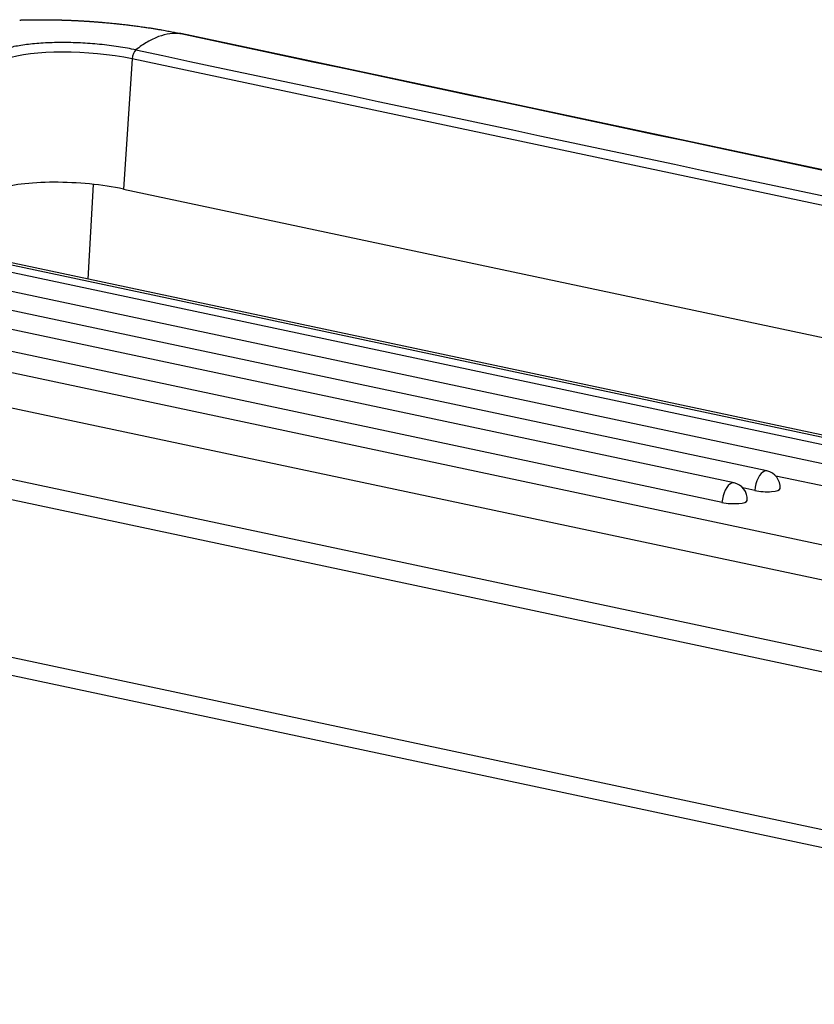
# Model space of a CAD drawing. Units: millimetres. Extents: x 6585 to 7179, y 2063 to 2483.
# Drawn here: x 6669 to 6698, y 2151 to 2186 of the extents above; entities that cross this region are included whole.
import ezdxf

# ---------------------------------------------------------------- set-up
doc = ezdxf.new("R2010")
doc.units = ezdxf.units.MM
doc.header["$LTSCALE"] = 65.395
doc.layers.add('6', color=7, linetype='CONTINUOUS', true_color=0xffffff)

msp = doc.modelspace()

# ---------------------------------------------------------------- linework, layer by layer
at = {"layer": '6', "color": 0, "linetype": 'Continuous', "lineweight": 25}
for p, q in [((6675.059, 2185.437), (6675.052, 2185.438)), ((6735.53, 2172.595), (6675.059, 2185.437)), ((6673.314, 2184.531), (6673.006, 2179.878)), ((6734.882, 2171.456), (6673.314, 2184.531)), ((6720.214, 2166.28), (6647.979, 2181.62)), ((6720.501, 2166.305), (6648.266, 2181.645)), ((6717.874, 2166.513), (6647.526, 2181.453)), ((6716.701, 2166.087), (6646.353, 2181.026)), ((6696.011, 2169.805), (6645.255, 2180.583)), ((6694.839, 2169.378), (6645.228, 2179.913)), ((6671.746, 2176.659), (6671.936, 2180.047)), ((6673.006, 2179.878), (6731.412, 2167.475)), ((6694.408, 2168.68), (6644.798, 2179.215)), ((6644.766, 2178.473), (6710.137, 2164.59)), ((6709.564, 2163.439), (6644.192, 2177.321)), ((6644.026, 2174.811), (6709.398, 2160.928)), ((6644.328, 2174.018), (6709.7, 2160.136)), ((6716.271, 2165.388), (6696.328, 2169.623)), ((6695.581, 2169.106), (6695.156, 2169.197)), ((6640.716, 2169.156), (6724.103, 2151.447)), ((6641.021, 2168.447), (6724.409, 2150.738))]:
    msp.add_line(p, q, dxfattribs=at)
for centre in [(6695.887, 2169.218), (6694.714, 2168.791)]:
    msp.add_arc(centre, 0.6, 356.2142, 78.0106, dxfattribs=at)
for centre, major_axis, ratio, start_param, end_param in [((6671.632, 2183.919), (-3.293, 0.218), 0.252069, 4.192864, 5.76366), ((6673.467, 2184.587), (0.062, 0.293), 0.480437, 0.53194, 1.86232), ((6671.324, 2179.266), (3.293, -0.218), 0.252069, 1.051271, 2.622068), ((6695.887, 2169.218), (-0.125, -0.587), 0.480437, 3.433117, 5.003913), ((6695.887, 2169.218), (-0.125, -0.587), 0.480437, 3.141587, 3.433117), ((6694.714, 2168.791), (-0.125, -0.587), 0.480437, 3.433117, 5.003913), ((6694.714, 2168.791), (-0.125, -0.587), 0.480437, 3.141587, 3.433117), ((6695.887, 2169.218), (-0.599, 0.04), 0.252069, 1.051271, 3.141559), ((6694.714, 2168.791), (-0.599, 0.04), 0.252069, 1.051271, 3.141559)]:
    msp.add_ellipse(centre, major_axis=major_axis, ratio=ratio, start_param=start_param, end_param=end_param, dxfattribs=at)
for points, knots in [([(6669.295, 2185.922), (6669.307, 2185.923), (6669.332, 2185.923), (6669.37, 2185.925), (6669.407, 2185.926), (6669.445, 2185.927), (6669.483, 2185.928), (6669.521, 2185.929), (6669.559, 2185.93), (6669.597, 2185.93), (6669.635, 2185.931), (6669.673, 2185.932), (6669.712, 2185.932), (6669.75, 2185.933), (6669.789, 2185.933), (6669.827, 2185.934), (6669.866, 2185.934), (6669.904, 2185.934), (6669.943, 2185.935), (6669.981, 2185.935), (6670.02, 2185.935), (6670.059, 2185.935), (6670.098, 2185.935), (6670.137, 2185.935), (6670.176, 2185.935), (6670.215, 2185.935), (6670.254, 2185.934), (6670.293, 2185.934), (6670.332, 2185.934), (6670.371, 2185.933), (6670.41, 2185.933), (6670.45, 2185.932), (6670.489, 2185.931), (6670.528, 2185.931), (6670.568, 2185.93), (6670.607, 2185.929), (6670.646, 2185.928), (6670.686, 2185.927), (6670.725, 2185.926), (6670.765, 2185.925), (6670.804, 2185.924), (6670.844, 2185.923), (6670.883, 2185.922), (6670.923, 2185.92), (6670.962, 2185.919), (6671.002, 2185.917), (6671.042, 2185.916), (6671.081, 2185.914), (6671.121, 2185.913), (6671.161, 2185.911), (6671.2, 2185.909), (6671.24, 2185.907), (6671.28, 2185.906), (6671.319, 2185.904), (6671.359, 2185.902), (6671.399, 2185.9), (6671.438, 2185.897), (6671.478, 2185.895), (6671.518, 2185.893), (6671.557, 2185.891), (6671.597, 2185.888), (6671.637, 2185.886), (6671.676, 2185.883), (6671.716, 2185.881), (6671.756, 2185.878), (6671.795, 2185.876), (6671.835, 2185.873), (6671.875, 2185.87), (6671.914, 2185.867), (6671.954, 2185.864), (6671.993, 2185.862), (6672.033, 2185.859), (6672.072, 2185.855), (6672.112, 2185.852), (6672.151, 2185.849), (6672.19, 2185.846), (6672.235, 2185.842), (6672.29, 2185.837), (6672.362, 2185.831), (6672.449, 2185.823), (6672.551, 2185.814), (6672.67, 2185.802), (6672.804, 2185.788), (6672.953, 2185.772), (6673.118, 2185.753), (6673.297, 2185.731), (6673.49, 2185.706), (6673.675, 2185.68), (6673.844, 2185.655), (6673.99, 2185.633), (6674.128, 2185.611), (6674.256, 2185.589), (6674.377, 2185.569), (6674.489, 2185.549), (6674.592, 2185.53), (6674.688, 2185.512), (6674.775, 2185.495), (6674.855, 2185.479), (6674.927, 2185.464), (6674.992, 2185.451), (6675.033, 2185.442), (6675.052, 2185.438)], [0, 0, 0, 0, 0.006714, 0.013428, 0.02014, 0.026851, 0.033561, 0.040269, 0.046977, 0.053683, 0.060388, 0.067092, 0.073794, 0.080496, 0.087196, 0.093895, 0.100593, 0.107289, 0.113985, 0.120679, 0.127371, 0.134063, 0.140753, 0.147443, 0.15413, 0.160817, 0.167502, 0.174187, 0.180869, 0.187551, 0.194231, 0.20091, 0.207588, 0.214265, 0.22094, 0.227614, 0.234286, 0.240958, 0.247628, 0.254296, 0.260964, 0.26763, 0.274295, 0.280958, 0.28762, 0.294281, 0.30094, 0.307599, 0.314255, 0.320911, 0.327565, 0.334218, 0.340869, 0.347519, 0.354168, 0.360815, 0.367461, 0.374106, 0.380749, 0.387391, 0.394032, 0.400671, 0.407308, 0.413945, 0.42058, 0.427213, 0.433845, 0.440476, 0.447105, 0.453733, 0.46036, 0.466985, 0.473608, 0.480231, 0.486851, 0.493471, 0.500089, 0.509381, 0.521359, 0.536023, 0.553373, 0.57341, 0.596134, 0.621547, 0.649649, 0.680442, 0.713926, 0.750103, 0.77742, 0.803389, 0.82801, 0.851283, 0.873208, 0.893783, 0.913009, 0.930884, 0.947409, 0.962583, 0.976407, 0.988879, 1, 1, 1, 1]), ([(6675.052, 2185.438), (6674.925, 2185.451), (6674.795, 2185.449), (6674.531, 2185.413), (6674.397, 2185.379), (6674.128, 2185.281), (6673.992, 2185.216), (6673.72, 2185.058), (6673.584, 2184.963), (6673.449, 2184.855)], [0, 0, 0, 0, 0.25, 0.25, 0.5, 0.5, 0.75, 0.75, 1, 1, 1, 1]), ([(6673.449, 2184.855), (6673.251, 2184.897), (6673.041, 2184.935), (6672.607, 2185.001), (6672.382, 2185.029), (6671.926, 2185.074), (6671.694, 2185.091), (6671.234, 2185.113), (6671.005, 2185.118), (6670.559, 2185.117), (6670.341, 2185.111), (6669.925, 2185.086), (6669.727, 2185.068), (6669.357, 2185.021), (6669.186, 2184.992), (6668.878, 2184.925), (6668.741, 2184.886), (6668.623, 2184.843)], [0, 0, 0, 0, 0.125, 0.125, 0.25, 0.25, 0.375, 0.375, 0.5, 0.5, 0.625, 0.625, 0.75, 0.75, 0.875, 0.875, 1, 1, 1, 1])]:
    msp.add_open_spline(points, degree=3, knots=knots, dxfattribs=at)
for points in [[(6675.052, 2185.438), (6695.22, 2181.155), (6715.389, 2176.872), (6735.557, 2172.589)], [(6673.449, 2184.855), (6693.991, 2180.493), (6714.532, 2176.13), (6735.074, 2171.768)]]:
    msp.add_open_spline(points, degree=3, dxfattribs=at)

doc.saveas('drawing.dxf')
